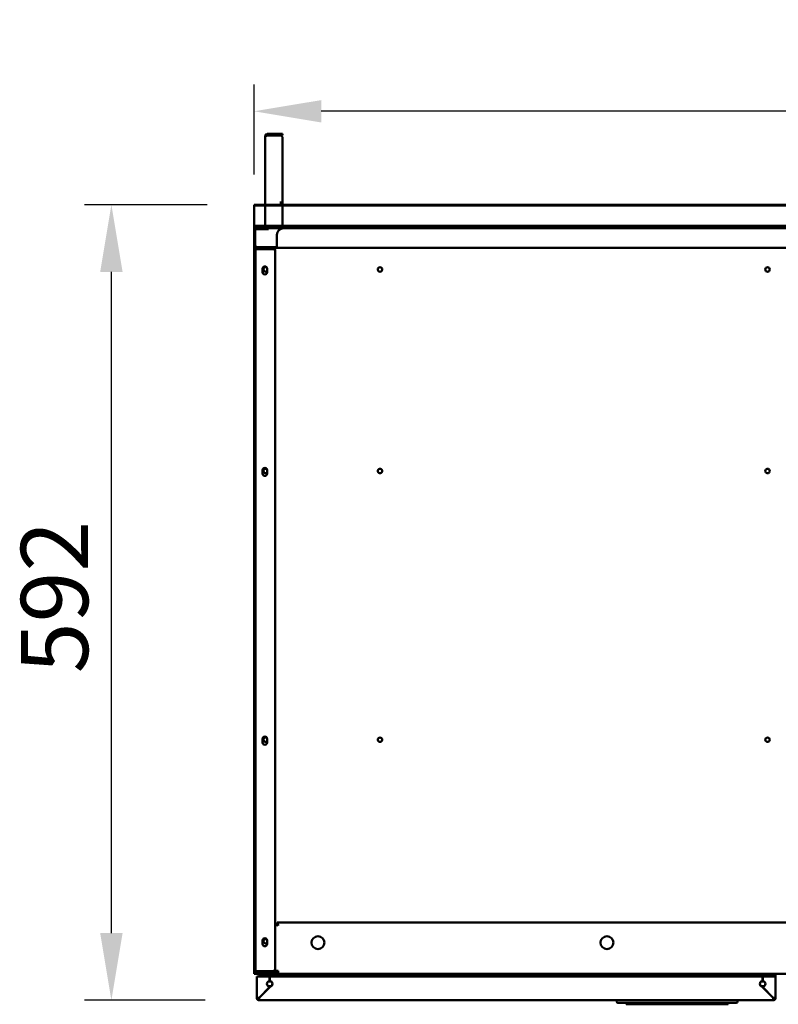
# Model space of a CAD drawing. Units: millimetres. Extents: x 65 to 5840, y 100 to 4100.
# Drawn here: x 1935 to 2499, y 2277 to 3009 of the extents above; entities that cross this region are included whole.
import ezdxf

# ---------------------------------------------------------------- set-up
doc = ezdxf.new("R2010")
doc.units = ezdxf.units.MM
doc.header["$LTSCALE"] = 20
doc.layers.add('Dimension (ISO)', color=7, linetype='Continuous', lineweight=25)
doc.layers.add('Visible (ISO)', color=7, linetype='Continuous', lineweight=50)
doc.styles.add('Note Text (ISO)', font='tahoma.ttf')
doc.dimstyles.new('Default (ISO)', dxfattribs={"dimscale": 20, "dimtxt": 2.5, "dimasz": 2.5, "dimexe": 1, "dimexo": 2, "dimgap": 0.762, "dimtad": 1, "dimtoh": 1, "dimdec": 1, "dimrnd": 1e-08, "dimzin": 0, "dimdsep": 46, "dimtxsty": 'Note Text (ISO)', "dimcen": 0.09, "dimdle": 10, "dimclrd": 256, "dimclre": 256, "dimclrt": 256, "dimadec": 1, "dimazin": 0, "dimtfac": 1.40208, "dimtmove": 0, "dimatfit": 3, "dimfxl": 1, "dimtolj": 1, "dimtzin": 0, "dimlwd": -1, "dimlwe": -1, "dimarcsym": 0})

# ---------------------------------------------------------------- blocks, each defined once
blk = doc.blocks.new('*D11')
at = {"layer": 'Defpoints', "color": 0, "transparency": 16777216}
for p in [(2002.85, 2871.75), (2113.98, 2871.75), (2112.68, 2279.65)]:
    blk.add_point(p, dxfattribs=at)
at = {"layer": 'Dimension (ISO)', "transparency": 16777216}
for p, q in [((2073.98, 2871.75), (1982.85, 2871.75)), ((2002.85, 2329.65), (2002.85, 2821.75)), ((2072.68, 2279.65), (1982.85, 2279.65))]:
    blk.add_line(p, q, dxfattribs=at)
for points in [[(1994.52, 2821.75), (2011.18, 2821.75), (2002.85, 2871.75)], [(1994.52, 2329.65), (2011.18, 2329.65), (2002.85, 2279.65)]]:
    blk.add_solid(points, dxfattribs=at)
at = {"layer": 'Dimension (ISO)', "transparency": 16777216, "insert": (1935.53, 2522.98), "char_height": 50, "attachment_point": 1, "rotation": 90, "style": 'Note Text (ISO)'}
blk.add_mtext('\\A1;592', dxfattribs=at)
blk = doc.blocks.new('*D21')
at = {"layer": 'Defpoints', "color": 0, "transparency": 16777216}
for p in [(2108.98, 2941.27), (2108.98, 2854.35), (3278.98, 2854.35)]:
    blk.add_point(p, dxfattribs=at)
at = {"layer": 'Dimension (ISO)', "transparency": 16777216}
for p, q in [((2108.98, 2894.35), (2108.98, 2961.27)), ((3278.98, 2894.35), (3278.98, 2961.27)), ((3228.98, 2941.27), (2158.98, 2941.27))]:
    blk.add_line(p, q, dxfattribs=at)
for points in [[(2158.98, 2949.6), (2158.98, 2932.93), (2108.98, 2941.27)], [(3228.98, 2949.6), (3228.98, 2932.93), (3278.98, 2941.27)]]:
    blk.add_solid(points, dxfattribs=at)
at = {"layer": 'Dimension (ISO)', "transparency": 16777216, "insert": (2624.09, 3008.55), "char_height": 50, "attachment_point": 1, "style": 'Note Text (ISO)'}
blk.add_mtext('\\A1;1170', dxfattribs=at)

msp = doc.modelspace()

# ---------------------------------------------------------------- linework, layer by layer
at = {"layer": 'Visible (ISO)'}
for p, q in [((2119.18, 2924.45), (2128.18, 2924.45)), ((2119.18, 2923.45), (2119.18, 2924.45)), ((2128.18, 2924.45), (2130.18, 2924.45)), ((2130.18, 2923.45), (2130.18, 2924.45)), ((2117.18, 2871.75), (2117.18, 2922.45)), ((2128.18, 2923.45), (2119.18, 2923.45)), ((2119.18, 2923.31), (2128.18, 2923.31)), ((2130.18, 2923.45), (2128.18, 2923.45)), ((2130.18, 2921.31), (2130.18, 2873.46)), ((2128.17, 2873.45), (2128.17, 2873.46)), ((2128.17, 2873.46), (2130.18, 2873.46)), ((2128.18, 2873.45), (2128.17, 2873.45)), ((2129.91, 2873.45), (2128.18, 2873.45)), ((2130.18, 2873.45), (2129.91, 2873.45)), ((2130.18, 2873.45), (2130.18, 2871.75)), ((2108.98, 2871.75), (2113.98, 2871.75)), ((2108.98, 2871.75), (2108.98, 2871.05)), ((2113.98, 2871.05), (2108.98, 2871.05)), ((2108.98, 2870.05), (2108.98, 2871.05)), ((2108.98, 2857.05), (2108.98, 2870.05)), ((3273.98, 2871.75), (2113.98, 2871.75)), ((3273.98, 2871.05), (2113.98, 2871.05)), ((2117.18, 2856.61), (2117.18, 2870.48)), ((2130.18, 2870.48), (2130.18, 2856.61)), ((2108.98, 2856.05), (2108.98, 2857.05)), ((2108.98, 2856.05), (3278.98, 2856.05)), ((2108.98, 2856.05), (2108.98, 2854.35)), ((2108.98, 2852.55), (2108.98, 2854.35)), ((2108.98, 2852.55), (2108.98, 2841.25)), ((2109.68, 2841.25), (2109.68, 2852.55)), ((2110.68, 2854.25), (2109.82, 2854.25)), ((2109.82, 2854.01), (2109.82, 2854.25)), ((2109.82, 2841.25), (2109.82, 2853.06)), ((2114.68, 2854.25), (2110.68, 2854.25)), ((2110.68, 2853.55), (2114.68, 2853.55)), ((2114.68, 2854.25), (2119.68, 2854.25)), ((2119.68, 2853.55), (2114.68, 2853.55)), ((2119.68, 2853.55), (2119.68, 2854.25)), ((2130.98, 2854.25), (2119.68, 2854.25)), ((2130.98, 2854.25), (2866.98, 2854.25)), ((2125.98, 2841.25), (2125.98, 2849.25)), ((2108.98, 2311.25), (2108.98, 2841.25)), ((2110.68, 2839.55), (2109.98, 2839.55)), ((2109.98, 2838.85), (2109.98, 2839.55)), ((2122.98, 2838.85), (2109.98, 2838.85)), ((2109.98, 2838.71), (2122.98, 2838.71)), ((2109.98, 2301.39), (2109.98, 2838.71)), ((2123.98, 2840.25), (2110.68, 2840.25)), ((2110.68, 2839.55), (2123.98, 2839.55)), ((2122.98, 2838.85), (2122.98, 2839.55)), ((2123.98, 2840.25), (2125.97, 2840.25)), ((2123.98, 2839.55), (2123.98, 2840.25)), ((2125.97, 2839.55), (2123.98, 2839.55)), ((2124.68, 2837.85), (2124.68, 2302.25)), ((2125.97, 2840.25), (2125.98, 2840.25)), ((2125.97, 2839.55), (2125.97, 2840.25)), ((2125.98, 2839.55), (2125.97, 2839.55)), ((2125.98, 2841.25), (2125.98, 2839.55)), ((2871.98, 2839.55), (2125.98, 2839.55)), ((2115.33, 2821.5), (2115.33, 2824.2)), ((2118.63, 2824.2), (2118.63, 2821.5)), ((2115.33, 2671.5), (2115.33, 2674.2)), ((2118.63, 2674.2), (2118.63, 2671.5)), ((2115.33, 2471.5), (2115.33, 2474.2)), ((2118.63, 2474.2), (2118.63, 2471.5)), ((2124.78, 2301.55), (2124.78, 2336.21)), ((2125.98, 2336.21), (2124.78, 2336.21)), ((2126.12, 2336.35), (2126.12, 2337.55)), ((2126.12, 2337.55), (3261.84, 2337.55)), ((2115.33, 2321.5), (2115.33, 2324.2)), ((2118.63, 2324.2), (2118.63, 2321.5)), ((2109.68, 2311.25), (2108.98, 2311.25)), ((2108.98, 2311.25), (2108.98, 2302.25)), ((2109.68, 2302.25), (2109.68, 2311.25)), ((2108.98, 2302.25), (2108.98, 2300.55)), ((2122.98, 2301.39), (2109.98, 2301.39)), ((2110.68, 2301.25), (2122.98, 2301.25)), ((2122.98, 2301.25), (2122.98, 2300.55)), ((2124.78, 2301.55), (2126.98, 2301.55)), ((2125.98, 2301.55), (2125.98, 2300.55)), ((2126.98, 2299.35), (2126.98, 2301.55)), ((2108.98, 2300.55), (2110.68, 2300.55)), ((2108.98, 2300.55), (2108.98, 2299.35)), ((2113.98, 2299.35), (2108.98, 2299.35)), ((2122.98, 2300.55), (2110.68, 2300.55)), ((2112.68, 2297.35), (2110.98, 2297.35)), ((2110.98, 2281.43), (2110.98, 2297.35)), ((2112.68, 2297.35), (2120.58, 2297.35)), ((2113.98, 2299.35), (2126.98, 2299.35)), ((2114.18, 2298.55), (2493.78, 2298.55)), ((2120.58, 2297.35), (2120.58, 2293.9)), ((2120.68, 2297.35), (2120.68, 2293.9)), ((2487.28, 2297.35), (2120.68, 2297.35)), ((2126.98, 2300.55), (2122.98, 2300.55)), ((2126.98, 2299.35), (3260.98, 2299.35)), ((2486.28, 2299.35), (2486.28, 2298.65)), ((2491.28, 2298.65), (2486.28, 2298.65)), ((2487.28, 2297.35), (2487.28, 2293.9)), ((2495.28, 2297.35), (2487.38, 2297.35)), ((2487.38, 2297.35), (2487.38, 2293.9)), ((2495.28, 2298.65), (2491.28, 2298.65)), ((2495.28, 2297.35), (2496.98, 2297.35)), ((2496.28, 2297.65), (2496.28, 2297.35)), ((2496.98, 2297.35), (2496.98, 2297.65)), ((2496.98, 2281.43), (2496.98, 2297.35)), ((2120.68, 2289.35), (2112.68, 2281.35)), ((2120.58, 2289.33), (2112.68, 2281.43)), ((2119.63, 2293.5), (2121.85, 2293.5)), ((2121.85, 2290.2), (2119.63, 2290.2)), ((2120.58, 2289.8), (2120.58, 2289.33)), ((2120.68, 2289.8), (2120.68, 2289.35)), ((2486.11, 2293.5), (2488.33, 2293.5)), ((2488.33, 2290.2), (2486.11, 2290.2)), ((2487.28, 2289.8), (2487.28, 2289.35)), ((2487.28, 2289.35), (2495.28, 2281.35)), ((2487.38, 2289.8), (2487.38, 2289.33)), ((2487.38, 2289.33), (2495.28, 2281.43)), ((2112.68, 2281.43), (2110.98, 2281.43)), ((2110.98, 2281.35), (2110.98, 2281.43)), ((2111.68, 2281.43), (2111.68, 2281.35)), ((2112.48, 2281.43), (2112.48, 2280.85)), ((2112.68, 2280.85), (2112.48, 2280.85)), ((2112.68, 2281.35), (2112.68, 2279.65)), ((2495.28, 2279.65), (2112.68, 2279.65)), ((2113.18, 2281.93), (2113.18, 2281.85)), ((2113.32, 2281.99), (2113.32, 2282.07)), ((2378.73, 2278.65), (2378.73, 2279.65)), ((2468.73, 2278.65), (2468.73, 2279.65)), ((2494.64, 2282.07), (2494.64, 2281.99)), ((2494.78, 2281.93), (2494.78, 2281.85)), ((2495.28, 2281.43), (2496.98, 2281.43)), ((2495.28, 2281.35), (2495.28, 2279.65)), ((2495.28, 2280.85), (2495.48, 2280.85)), ((2495.48, 2280.85), (2495.48, 2281.43)), ((2496.28, 2281.43), (2496.28, 2281.35)), ((2496.98, 2281.35), (2496.98, 2281.43)), ((2381.58, 2277.65), (2379.73, 2277.65)), ((2465.89, 2277.65), (2381.58, 2277.65)), ((2385.73, 2276.65), (2385.73, 2277.65)), ((2385.73, 2276.65), (2461.73, 2276.65)), ((2412.98, 2277.15), (2410.48, 2277.15)), ((2420.98, 2277.15), (2418.48, 2277.15)), ((2428.98, 2277.15), (2426.48, 2277.15)), ((2436.98, 2277.15), (2434.48, 2277.15)), ((2461.73, 2277.65), (2461.73, 2276.65)), ((2467.73, 2277.65), (2465.89, 2277.65))]:
    msp.add_line(p, q, dxfattribs=at)
for centre, radius in [((2202.68, 2823.55), 1.65), ((2490.98, 2823.55), 1.65), ((2202.68, 2673.55), 1.65), ((2490.98, 2673.55), 1.65), ((2202.68, 2473.55), 1.65), ((2490.98, 2473.55), 1.65), ((2156.48, 2322.55), 4.8), ((2371.48, 2322.55), 4.8)]:
    msp.add_circle(centre, radius, dxfattribs=at)
for centre, radius, start, end in [((2128.18, 2921.31), 2, 0, 90), ((2110.68, 2852.55), 1.7, 90, 180), ((2110.68, 2852.55), 1, 90, 180), ((2130.98, 2849.25), 5, 90, 180), ((2110.68, 2841.25), 1.7, 180, 270), ((2110.68, 2841.25), 1, 180, 270), ((2116.98, 2824.2), 1.65, 0, 180), ((2116.98, 2821.5), 1.65, 180, 0), ((2117.68, 2823.55), 1.65, 63.94728, 305.1527), ((2116.98, 2674.2), 1.65, 0, 180), ((2117.68, 2673.55), 1.65, 63.94728, 305.1527), ((2116.98, 2671.5), 1.65, 180, 0), ((2116.98, 2474.2), 1.65, 0, 180), ((2116.98, 2471.5), 1.65, 180, 0), ((2117.68, 2473.55), 1.65, 63.94728, 305.1527), ((2116.98, 2324.2), 1.65, 0, 180), ((2117.68, 2323.55), 1.65, 63.94728, 305.1527), ((2116.98, 2321.5), 1.65, 180, 0), ((2110.68, 2302.25), 1.7, 180, 270), ((2110.68, 2302.25), 1, 180, 225.573), ((2110.68, 2302.25), 1, 239.15737, 270), ((2120.63, 2291.85), 2.05, 91.3976, 268.6024), ((2120.63, 2291.85), 2.05, 271.3976, 88.6024), ((2487.33, 2291.85), 2.05, 91.3976, 268.6024), ((2487.33, 2291.85), 2.05, 271.3976, 88.6024), ((2495.28, 2297.65), 1.7, 0, 90), ((2495.28, 2297.65), 1, 0, 90), ((2119.63, 2291.85), 1.65, 90, 98.3636), ((2119.63, 2291.85), 1.65, 261.6364, 270), ((2488.33, 2291.85), 1.65, 81.6364, 90), ((2488.33, 2291.85), 1.65, 270, 278.3636), ((2112.68, 2281.35), 1.7, 180, 270), ((2112.68, 2281.35), 1, 180, 270), ((2495.28, 2281.35), 1, 270, 0), ((2495.28, 2281.35), 1.7, 270, 0), ((2379.73, 2278.65), 1, 180, 270), ((2410.48, 2277.65), 0.5, 180, 270), ((2412.98, 2277.65), 0.5, 270, 0), ((2418.48, 2277.65), 0.5, 180, 270), ((2420.98, 2277.65), 0.5, 270, 0), ((2426.48, 2277.65), 0.5, 180, 270), ((2428.98, 2277.65), 0.5, 270, 0), ((2434.48, 2277.65), 0.5, 180, 270), ((2436.98, 2277.65), 0.5, 270, 0), ((2467.73, 2278.65), 1, 270, 0)]:
    msp.add_arc(centre, radius, start, end, dxfattribs=at)
for points, knots in [([(2118.42, 2924.3), (2117.96, 2924.11), (2117.58, 2923.74), (2117.37, 2923.29), (2117.25, 2923.03), (2117.18, 2922.74), (2117.18, 2922.45)], [-0.7501311, -0.7501311, -0.7501311, -0.7501311, -0.2769197, -0.2769197, -0.2769197, 0, 0, 0, 0]), ([(2118.42, 2923.09), (2117.96, 2922.96), (2117.58, 2922.82), (2117.37, 2922.69), (2117.25, 2922.61), (2117.18, 2922.53), (2117.18, 2922.45)], [-0.7501311, -0.7501311, -0.7501311, -0.7501311, -0.2769197, -0.2769197, -0.2769197, 0, 0, 0, 0]), ([(2118.42, 2923.09), (2118.56, 2923.25), (2118.75, 2923.38), (2118.96, 2923.42), (2119.03, 2923.44), (2119.11, 2923.45), (2119.18, 2923.45)], [0.4454914, 0.4454914, 0.4454914, 0.4454914, 0.8598922, 0.8598922, 0.8598922, 1, 1, 1, 1]), ([(2110.68, 2840.25), (2110.44, 2840.25), (2110.19, 2840.59), (2109.94, 2841.03), (2109.9, 2841.1), (2109.86, 2841.17), (2109.82, 2841.25)], [0, 0, 0, 0, 1.350716, 1.350716, 1.350716, 1.570796, 1.570796, 1.570796, 1.570796]), ([(2123.78, 2838.43), (2123.64, 2838.62), (2123.43, 2838.77), (2123.2, 2838.82), (2123.13, 2838.84), (2123.05, 2838.85), (2122.98, 2838.85)], [0.6278096, 0.6278096, 0.6278096, 0.6278096, 1.3507155, 1.3507155, 1.3507155, 1.5707963, 1.5707963, 1.5707963, 1.5707963]), ([(2122.98, 2838.71), (2123.65, 2838.49), (2124.3, 2838.27), (2124.56, 2838.06), (2124.64, 2837.99), (2124.68, 2837.92), (2124.68, 2837.85)], [0, 0, 0, 0, 1.18291, 1.18291, 1.18291, 1.570796, 1.570796, 1.570796, 1.570796]), ([(2124.91, 2336.02), (2125.1, 2335.88), (2125.5, 2335.74), (2126, 2335.6), (2126.3, 2335.52), (2126.64, 2335.43), (2126.98, 2335.35)], [-0.7810431, -0.7810431, -0.7810431, -0.7810431, -0.2939453, -0.2939453, -0.2939453, 0, 0, 0, 0]), ([(2126.98, 2335.35), (2126.53, 2335.59), (2126.1, 2335.84), (2126.01, 2336.09), (2125.99, 2336.13), (2125.98, 2336.17), (2125.98, 2336.21)], [0, 0, 0, 0, 0.859892, 0.859892, 0.859892, 1, 1, 1, 1]), ([(2126.12, 2337.55), (2126.32, 2337.55), (2126.53, 2337.06), (2126.73, 2336.33), (2126.81, 2336.02), (2126.9, 2335.69), (2126.98, 2335.35)], [-1, -1, -1, -1, -0.293945, -0.293945, -0.293945, 0, 0, 0, 0]), ([(2126.98, 2335.35), (2126.74, 2335.8), (2126.49, 2336.22), (2126.24, 2336.32), (2126.2, 2336.34), (2126.16, 2336.35), (2126.12, 2336.35)], [0, 0, 0, 0, 0.859892, 0.859892, 0.859892, 1, 1, 1, 1]), ([(2122.98, 2300.55), (2123.65, 2300.55), (2124.3, 2300.98), (2124.56, 2301.6), (2124.64, 2301.81), (2124.68, 2302.03), (2124.68, 2302.25)], [-1, -1, -1, -1, -0.246936, -0.246936, -0.246936, 0, 0, 0, 0]), ([(2123.78, 2301.67), (2123.64, 2301.47), (2123.43, 2301.32), (2123.2, 2301.27), (2123.13, 2301.26), (2123.05, 2301.25), (2122.98, 2301.25)], [0.399676, 0.399676, 0.399676, 0.399676, 0.8598922, 0.8598922, 0.8598922, 1, 1, 1, 1]), ([(2123.79, 2301.66), (2124.13, 2301.78), (2124.41, 2301.91), (2124.56, 2302.04), (2124.64, 2302.11), (2124.68, 2302.18), (2124.68, 2302.25)], [-0.684123, -0.684123, -0.684123, -0.684123, -0.2469362, -0.2469362, -0.2469362, 0, 0, 0, 0]), ([(2114.18, 2298.55), (2113.51, 2298.55), (2112.86, 2298.11), (2112.61, 2297.49), (2112.59, 2297.44), (2112.57, 2297.4), (2112.56, 2297.35)], [0, 0, 0, 0, 1.18291, 1.18291, 1.18291, 1.272264, 1.272264, 1.272264, 1.272264]), ([(2113.49, 2297.34), (2113.65, 2297.82), (2113.81, 2298.23), (2113.97, 2298.42), (2114.04, 2298.5), (2114.11, 2298.55), (2114.18, 2298.55)], [0.298532, 0.298532, 0.298532, 0.298532, 1.18291, 1.18291, 1.18291, 1.570796, 1.570796, 1.570796, 1.570796]), ([(2493.78, 2298.55), (2494, 2298.55), (2494.21, 2298.11), (2494.43, 2297.49), (2494.44, 2297.44), (2494.46, 2297.4), (2494.48, 2297.35)], [0, 0, 0, 0, 1.18291, 1.18291, 1.18291, 1.272264, 1.272264, 1.272264, 1.272264]), ([(2495.4, 2297.34), (2495.25, 2297.82), (2494.89, 2298.23), (2494.42, 2298.42), (2494.22, 2298.5), (2494, 2298.55), (2493.78, 2298.55)], [0.298532, 0.298532, 0.298532, 0.298532, 1.18291, 1.18291, 1.18291, 1.570796, 1.570796, 1.570796, 1.570796])]:
    msp.add_open_spline(points, degree=3, knots=knots, dxfattribs=at)
for points in [[(2119.18, 2924.45), (2118.92, 2924.45), (2118.66, 2924.4), (2118.42, 2924.3)], [(2119.18, 2923.31), (2118.92, 2923.23), (2118.66, 2923.16), (2118.42, 2923.09)], [(2109.82, 2841.25), (2109.91, 2840.97), (2110, 2840.69), (2110.09, 2840.44)], [(2123.79, 2839.34), (2123.54, 2839.48), (2123.26, 2839.55), (2122.98, 2839.55)], [(2124.68, 2837.85), (2124.68, 2838.46), (2124.33, 2839.05), (2123.79, 2839.34)], [(2124.78, 2336.21), (2124.78, 2336.14), (2124.83, 2336.08), (2124.91, 2336.02)], [(2122.98, 2301.39), (2123.26, 2301.48), (2123.54, 2301.57), (2123.79, 2301.66)], [(2113.6, 2297.65), (2113.49, 2297.57), (2113.39, 2297.46), (2113.32, 2297.34)], [(2494.36, 2297.65), (2494.48, 2297.57), (2494.57, 2297.46), (2494.64, 2297.34)]]:
    msp.add_open_spline(points, degree=3, dxfattribs=at)

# ---------------------------------------------------------------- dimensions: what is measured, and where the dimension line sits
at = {"layer": 'Dimension (ISO)'}
dim = msp.add_linear_dim(base=(2108.98, 2941.27), p1=(3278.98, 2854.35), p2=(2108.98, 2854.35), dimstyle='Default (ISO)', override={"dimgap": 0.762, "dimtoh": 0, "dimdec": 0, "dimtol": 0, "dimlim": 0, "dimtp": 0, "dimtm": 0, "dimtdec": 2, "dimtofl": 0, "dimatfit": 1}, dxfattribs=at)
dim.commit()
dim.dimension.update_dxf_attribs({"geometry": '*D21', "text_midpoint": (2693.98, 2941.27), "dimtype": 160})
dim = msp.add_linear_dim(base=(2002.85, 2871.75), p1=(2112.68, 2279.65), p2=(2113.98, 2871.75), angle=90, dimstyle='Default (ISO)', override={"dimgap": 0.762, "dimtoh": 0, "dimdec": 0, "dimtol": 0, "dimlim": 0, "dimtp": 0, "dimtm": 0, "dimtdec": 2, "dimtofl": 0, "dimatfit": 1}, dxfattribs=at)
dim.commit()
dim.dimension.update_dxf_attribs({"geometry": '*D11', "text_midpoint": (2002.85, 2575.7), "dimtype": 160})

doc.saveas('drawing.dxf')
